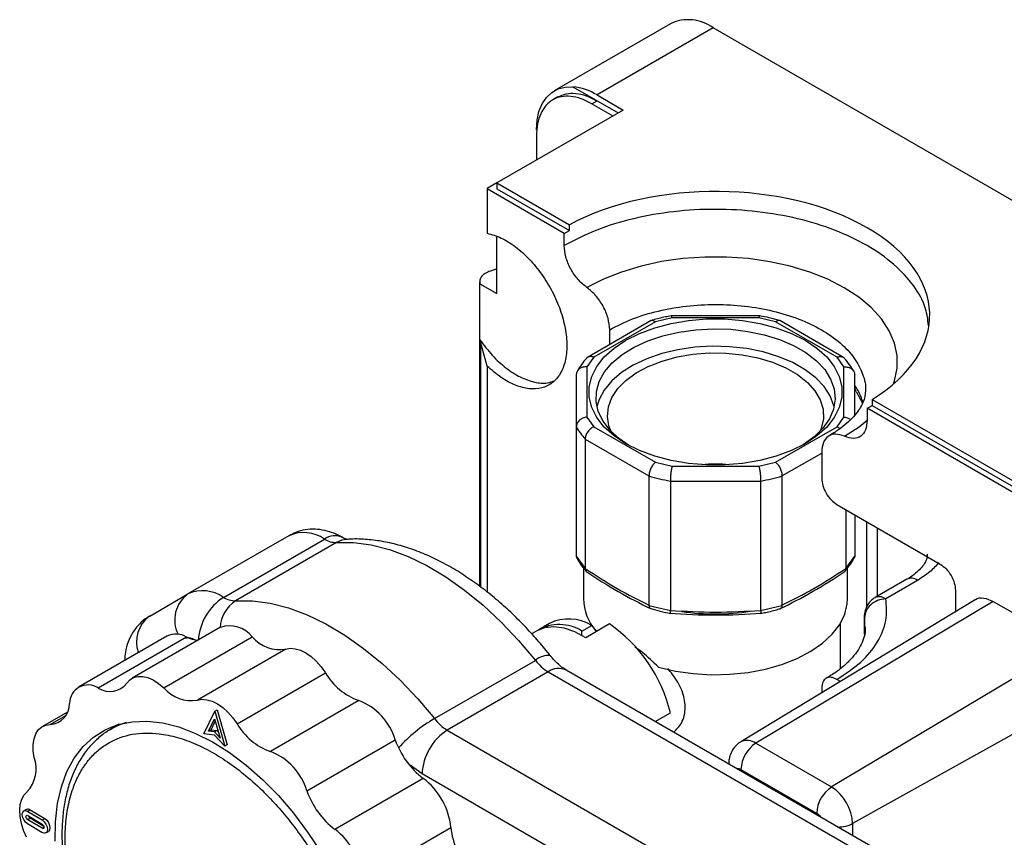
# Model space of a CAD drawing. Units: millimetres. Extents: x 10 to 415, y 10 to 287.
# Drawn here: x 323 to 351, y 128 to 151 of the extents above; entities that cross this region are included whole.
import ezdxf

# ---------------------------------------------------------------- set-up
doc = ezdxf.new("R2010")
doc.units = ezdxf.units.MM

msp = doc.modelspace()

# ---------------------------------------------------------------- linework, layer by layer
at = {"color": 7, "linetype": 'Continuous', "lineweight": 25}
for p, q in [((341.578, 151.22), (338.323, 149.342)), ((342.777, 151.101), (339.525, 149.224)), ((353.384, 144.978), (342.777, 151.101)), ((338.845, 149.451), (338.846, 149.452)), ((338.845, 149.451), (339.523, 149.06)), ((338.846, 149.452), (340.113, 148.721)), ((338.423, 149.168), (338.282, 149.087)), ((339.382, 148.978), (339.523, 149.06)), ((339.382, 148.978), (339.97, 148.638)), ((339.525, 149.224), (340.255, 148.802)), ((340.255, 148.802), (336.719, 146.761)), ((337.826, 148.079), (337.826, 147.4)), ((336.719, 146.761), (336.441, 146.601)), ((336.719, 146.761), (338.748, 145.59)), ((336.719, 146.761), (336.719, 146.598)), ((336.441, 146.601), (336.445, 146.593)), ((336.441, 146.601), (336.441, 145.354)), ((336.445, 146.593), (336.445, 145.349)), ((338.604, 145.347), (336.445, 146.593)), ((336.719, 146.598), (338.748, 145.427)), ((338.604, 145.347), (338.748, 145.427)), ((338.748, 145.427), (338.748, 145.59)), ((336.441, 145.354), (336.445, 145.349)), ((336.719, 143.658), (336.719, 145.256)), ((338.604, 145.008), (338.604, 145.347)), ((336.719, 144.354), (336.534, 144.292)), ((336.234, 143.992), (336.234, 135.463)), ((336.242, 142.366), (336.242, 143.933)), ((336.242, 143.933), (336.719, 143.658)), ((341.041, 142.905), (339.252, 141.872)), ((341.626, 142.982), (341.157, 142.87)), ((344.086, 143.037), (341.598, 143.037)), ((344.059, 142.982), (341.626, 142.982)), ((344.527, 142.87), (344.059, 142.982)), ((346.432, 141.872), (344.643, 142.905)), ((341.157, 142.87), (339.436, 141.877)), ((339.878, 142.234), (339.878, 142.647)), ((346.248, 141.877), (344.527, 142.87)), ((336.254, 142.308), (336.242, 142.366)), ((336.445, 141.629), (336.254, 142.308)), ((339.436, 141.877), (339.242, 141.606)), ((346.442, 141.606), (346.248, 141.877)), ((336.445, 141.629), (336.446, 135.296)), ((339.242, 141.606), (339.242, 140.202)), ((346.442, 140.202), (346.442, 141.606)), ((338.942, 141.389), (338.942, 139.929)), ((346.742, 140.251), (346.742, 141.389)), ((346.783, 140.917), (346.964, 140.592)), ((347.231, 140.693), (351.52, 138.217)), ((347.231, 140.693), (347.231, 140.529)), ((347.093, 140.446), (347.093, 140.108)), ((356.281, 135.142), (347.093, 140.446)), ((347.231, 140.529), (356.425, 135.222)), ((339.242, 140.202), (339.436, 139.931)), ((346.248, 139.931), (346.442, 140.202)), ((338.942, 139.929), (338.942, 136.306)), ((339.436, 139.931), (341.157, 138.938)), ((344.527, 138.938), (346.248, 139.931)), ((346.248, 139.931), (346.333, 139.879)), ((339.19, 139.583), (340.979, 138.551)), ((339.19, 139.583), (339.19, 135.961)), ((345.818, 139.218), (345.818, 138.487)), ((341.157, 138.938), (341.626, 138.826)), ((341.626, 138.826), (344.059, 138.826)), ((344.059, 138.826), (344.527, 138.938)), ((340.979, 138.551), (340.979, 134.928)), ((344.705, 138.551), (344.705, 134.928)), ((341.577, 138.408), (344.107, 138.408)), ((341.577, 138.408), (341.577, 134.785)), ((344.107, 138.408), (344.107, 134.785)), ((346.242, 137.752), (349.141, 136.078)), ((346.494, 137.606), (346.494, 135.961)), ((346.742, 137.463), (346.742, 136.306)), ((330.891, 136.878), (328.063, 135.245)), ((347.378, 135.179), (347.378, 137.096)), ((329.057, 135.149), (331.886, 136.782)), ((332.227, 136.688), (329.398, 135.055)), ((338.942, 136.304), (338.942, 136.306)), ((338.942, 136.304), (339.19, 135.959)), ((346.494, 135.959), (346.742, 136.304)), ((346.742, 136.304), (346.742, 136.306)), ((339.142, 135.978), (339.142, 135.119)), ((339.19, 135.959), (339.19, 135.961)), ((346.494, 135.959), (346.494, 135.961)), ((346.542, 135.119), (346.542, 135.975)), ((348.201, 135.656), (347.312, 135.142)), ((348.501, 135.626), (347.613, 135.112)), ((326.99, 134.625), (328.063, 135.245)), ((349.565, 135.343), (349.565, 134.748)), ((340.979, 134.926), (340.979, 134.928)), ((340.979, 134.926), (341.577, 134.783)), ((350.12, 135.084), (343.549, 131.101)), ((350.626, 135.038), (343.972, 131.063)), ((344.107, 134.783), (344.705, 134.926)), ((344.705, 134.926), (344.705, 134.928)), ((350.626, 135.038), (352.748, 133.813)), ((341.577, 134.783), (341.577, 134.785)), ((344.107, 134.783), (344.107, 134.785)), ((347.013, 134.623), (347.013, 134.106)), ((347.017, 134.585), (347.017, 134.623)), ((338.191, 134.42), (337.918, 134.262)), ((339.101, 134.207), (339.375, 134.364)), ((339.869, 134.405), (339.205, 134.021)), ((339.342, 134.426), (339.342, 134.38)), ((339.375, 134.364), (339.497, 134.19)), ((346.342, 133.152), (346.342, 134.426)), ((328.97, 134.311), (326.495, 132.882)), ((337.805, 134.197), (337.69, 134.131)), ((339.101, 134.082), (339.101, 134.207)), ((339.543, 134.219), (339.496, 134.192)), ((327.474, 134.063), (324.999, 132.634)), ((325.549, 132.612), (328.024, 134.04)), ((327.389, 132.617), (329.864, 134.046)), ((352.748, 133.813), (346.093, 129.838)), ((330.8, 133.7), (328.325, 132.272)), ((334.967, 131.753), (337.795, 133.386)), ((329.442, 131.605), (331.917, 133.033)), ((338.156, 133.064), (335.327, 131.431)), ((338.156, 133.064), (349.412, 126.566)), ((349.912, 126.615), (338.656, 133.113)), ((346.343, 132.794), (346.242, 132.852)), ((345.818, 132.607), (345.818, 132.476)), ((353.455, 132.589), (346.684, 128.814)), ((332.846, 132.263), (330.372, 130.835)), ((324.687, 131.937), (323.984, 131.531)), ((328.508, 131.329), (328.814, 131.963)), ((328.814, 131.963), (328.884, 132.004)), ((328.814, 131.963), (329.094, 130.979)), ((328.884, 132.004), (329.165, 131.02)), ((341.153, 131.672), (341.579, 131.917)), ((326.133, 131.596), (325.861, 131.431)), ((328.641, 131.4), (328.81, 131.751)), ((328.712, 131.441), (328.829, 131.685)), ((328.81, 131.751), (328.966, 131.206)), ((328.803, 131.293), (328.508, 131.329)), ((328.712, 131.441), (328.641, 131.4)), ((328.805, 131.38), (328.641, 131.4)), ((328.712, 131.441), (328.875, 131.421)), ((328.805, 131.38), (328.875, 131.421)), ((328.966, 131.206), (328.805, 131.38)), ((328.875, 131.421), (328.918, 131.376)), ((335.327, 131.431), (346.584, 124.933)), ((329.094, 130.979), (328.803, 131.293)), ((331.396, 129.729), (333.871, 131.158)), ((343.972, 131.063), (346.093, 129.838)), ((329.165, 131.02), (329.094, 130.979)), ((343.555, 130.332), (345.676, 129.108)), ((334.653, 130.08), (332.178, 128.651)), ((323.534, 129.208), (323.463, 129.168)), ((323.644, 129.196), (323.573, 129.155)), ((323.573, 129.155), (323.977, 128.914)), ((323.644, 129.196), (324.048, 128.955)), ((323.644, 128.963), (323.573, 128.922)), ((323.977, 128.681), (323.573, 128.922)), ((323.575, 129.038), (323.979, 128.797)), ((324.024, 128.736), (323.644, 128.963)), ((323.977, 128.914), (324.048, 128.955)), ((323.972, 128.567), (323.568, 128.809)), ((324.082, 128.555), (324.152, 128.596)), ((332.953, 127.276), (335.428, 128.705))]:
    msp.add_line(p, q, dxfattribs=at)
at = {"color": 8, "linetype": 'Continuous', "lineweight": 25}
for p, q in [((336.254, 142.308), (336.254, 135.447)), ((344.705, 138.551), (345.818, 139.193)), ((347.085, 134.894), (347.085, 137.265)), ((347.017, 134.585), (347.016, 134.321)), ((347.017, 134.123), (347.017, 134.585)), ((324.204, 131.59), (324.64, 131.842)), ((334.62, 130.206), (334.292, 130.447)), ((345.478, 123.938), (334.62, 130.206)), ((323.977, 128.681), (324.028, 128.711)), ((346.684, 128.814), (346.684, 128.478))]:
    msp.add_line(p, q, dxfattribs=at)
at = {"color": 7, "linetype": 'Continuous', "lineweight": 25, "flags": 128}
for points in [[(337.826, 148.243), (337.844, 148.516), (337.897, 148.762), (337.984, 148.977), (338.104, 149.156), (338.253, 149.296), (338.429, 149.393), (338.627, 149.445), (338.845, 149.451)], [(340.332, 139.455), (340, 139.676), (339.726, 139.922), (339.516, 140.188), (339.373, 140.468), (339.301, 140.758), (339.301, 141.05), (339.373, 141.34), (339.516, 141.62), (339.726, 141.886), (340, 142.132), (340.332, 142.353), (340.715, 142.545), (341.141, 142.703), (341.601, 142.824), (342.087, 142.907), (342.589, 142.948), (343.095, 142.948), (343.597, 142.907), (344.083, 142.824), (344.543, 142.703), (344.97, 142.545), (345.352, 142.353), (345.684, 142.132), (345.958, 141.886), (346.168, 141.62), (346.311, 141.34), (346.383, 141.05), (346.383, 140.758), (346.311, 140.468), (346.168, 140.188), (345.958, 139.922), (345.684, 139.676), (345.352, 139.455), (344.97, 139.263), (344.543, 139.105), (344.083, 138.984), (343.597, 138.901), (343.095, 138.86), (342.589, 138.86), (342.087, 138.901), (341.601, 138.984), (341.141, 139.105), (340.715, 139.263), (340.332, 139.455)], [(340.404, 139.414), (340.154, 139.587), (339.891, 139.825), (339.692, 140.083), (339.559, 140.355), (339.497, 140.635), (339.506, 140.917), (339.586, 141.196), (339.735, 141.464), (339.951, 141.718), (340.228, 141.95), (340.561, 142.157), (340.943, 142.334), (341.365, 142.476), (341.819, 142.582), (342.294, 142.649), (342.781, 142.674), (343.269, 142.659), (343.748, 142.602), (344.208, 142.506), (344.639, 142.373), (345.032, 142.204), (345.377, 142.005), (345.669, 141.778), (345.901, 141.529), (346.067, 141.264), (346.165, 140.987), (346.192, 140.705), (346.147, 140.424), (346.032, 140.15), (345.849, 139.888), (345.602, 139.644), (345.296, 139.424), (345.28, 139.414)], [(346.165, 140.496), (346.161, 140.515), (346.059, 140.791), (345.888, 141.056), (345.653, 141.303), (345.357, 141.528), (345.008, 141.726), (344.613, 141.892), (344.18, 142.024), (343.719, 142.117), (343.239, 142.171), (342.75, 142.184), (342.264, 142.156), (341.789, 142.087), (341.338, 141.979), (340.918, 141.834), (340.539, 141.655), (340.209, 141.447), (339.936, 141.213), (339.724, 140.958), (339.579, 140.689), (339.519, 140.496)], [(339.916, 139.8), (339.858, 139.951), (339.814, 140.217), (339.84, 140.485), (339.937, 140.746), (340.102, 140.997), (340.332, 141.229), (340.62, 141.439), (340.96, 141.621), (341.344, 141.771), (341.764, 141.885), (342.209, 141.961), (342.668, 141.997), (343.132, 141.991), (343.589, 141.946), (344.028, 141.86), (344.44, 141.736), (344.814, 141.578), (345.142, 141.389), (345.416, 141.173), (345.629, 140.935), (345.778, 140.682), (345.857, 140.418), (345.866, 140.15), (345.804, 139.885), (345.769, 139.8)], [(332.227, 136.688), (332.701, 136.686), (333.196, 136.619), (333.707, 136.489), (334.228, 136.295), (334.756, 136.039), (335.286, 135.725), (335.813, 135.355), (336.331, 134.932), (336.838, 134.46), (337.327, 133.943), (337.795, 133.386)], [(329.398, 135.055), (329.873, 135.053), (330.368, 134.987), (330.878, 134.856), (331.4, 134.662), (331.928, 134.407), (332.457, 134.093), (332.984, 133.722), (333.503, 133.299), (334.009, 132.827), (334.499, 132.31), (334.967, 131.753)], [(341.243, 133.193), (341.721, 133.084), (342.221, 133.014), (342.733, 132.984), (343.248, 132.996), (343.754, 133.049), (344.243, 133.142), (344.704, 133.274), (345.13, 133.441), (345.511, 133.64), (345.841, 133.868), (346.113, 134.12), (346.321, 134.392), (346.462, 134.678), (346.533, 134.972), (346.542, 135.119)], [(339.205, 134.021), (338.899, 134.183), (338.6, 134.283), (338.315, 134.321), (338.051, 134.294), (337.816, 134.204), (337.805, 134.197)], [(330.8, 133.7), (330.926, 133.723), (331.065, 133.713), (331.211, 133.669), (331.362, 133.594), (331.512, 133.49), (331.657, 133.359), (331.793, 133.205), (331.917, 133.033)], [(326.35, 132.744), (326.435, 132.839), (326.539, 132.904), (326.661, 132.936), (326.796, 132.936), (326.941, 132.902), (327.091, 132.836), (327.241, 132.74), (327.389, 132.617)], [(328.325, 132.272), (328.451, 132.295), (328.59, 132.284), (328.736, 132.241), (328.887, 132.166), (329.037, 132.061), (329.182, 131.93), (329.318, 131.776), (329.442, 131.605)], [(323.758, 130.664), (323.73, 130.852), (323.727, 131.027), (323.751, 131.186), (323.799, 131.324), (323.87, 131.436), (323.964, 131.519), (324.076, 131.571), (324.204, 131.59)], [(324.34, 128.32), (324.348, 128.863), (324.407, 129.372), (324.515, 129.843), (324.672, 130.269), (324.875, 130.646), (325.123, 130.97), (325.413, 131.237), (325.74, 131.443), (326.102, 131.588), (326.495, 131.668), (326.914, 131.683), (327.354, 131.633), (327.81, 131.519), (328.278, 131.341), (328.751, 131.102), (329.225, 130.804), (329.694, 130.451), (330.152, 130.047), (330.595, 129.597), (331.018, 129.105), (331.416, 128.577), (331.783, 128.019)], [(323.537, 128.429), (323.454, 128.622), (323.394, 128.817), (323.358, 129.007), (323.348, 129.187), (323.363, 129.351), (323.404, 129.495), (323.469, 129.615), (323.556, 129.707)], [(323.568, 128.809), (323.51, 128.856), (323.462, 128.923), (323.43, 128.999), (323.419, 129.073), (323.432, 129.132), (323.465, 129.169), (323.515, 129.177), (323.573, 129.155)], [(323.573, 128.922), (323.554, 128.938), (323.537, 128.961), (323.527, 128.986), (323.523, 129.01), (323.527, 129.03), (323.539, 129.042), (323.555, 129.045), (323.575, 129.038)], [(323.977, 128.914), (324.035, 128.866), (324.084, 128.799), (324.116, 128.723), (324.126, 128.65), (324.114, 128.591), (324.08, 128.554), (324.03, 128.546), (323.972, 128.567)], [(324.048, 128.955), (324.106, 128.907), (324.154, 128.84), (324.186, 128.764), (324.197, 128.691), (324.184, 128.632), (324.152, 128.596)], [(323.979, 128.797), (323.998, 128.781), (324.014, 128.758), (324.025, 128.733), (324.028, 128.709), (324.024, 128.689), (324.013, 128.677), (323.996, 128.674), (323.977, 128.681)]]:
    msp.add_lwpolyline(points, dxfattribs=at)
at = {"color": 8, "linetype": 'Continuous', "lineweight": 25, "flags": 128}
for points in [[(347.832, 141.13), (347.861, 141.214), (347.934, 141.567), (347.934, 141.922), (347.859, 142.274), (347.712, 142.619), (347.493, 142.951), (347.207, 143.266), (346.857, 143.558), (346.449, 143.824), (345.989, 144.06), (345.482, 144.262), (344.938, 144.427), (344.362, 144.553), (343.765, 144.638), (343.154, 144.681), (342.539, 144.681), (341.928, 144.639), (341.33, 144.554), (340.755, 144.429), (340.209, 144.264), (339.702, 144.063), (339.241, 143.828)], [(346.455, 139.663), (346.863, 139.929), (347.093, 140.113)], [(332.506, 136.774), (332.371, 136.75), (332.227, 136.688)]]:
    msp.add_lwpolyline(points, dxfattribs=at)
at = {"color": 7, "linetype": 'Continuous', "lineweight": 25}
for centre, radius, start, end in [((342.078, 150.157), 1.175, 53.4703, 115.2183), ((338.682, 147.842), 1.618, 58.6279, 84.1763), ((344.334, 145.212), 5.507, 300.06, 301.744), ((340.691, 140.922), 2.011, 209.5922, 221.7279), ((342.842, 133.654), 5.227, 85.7633, 94.2367), ((342.69, 144.386), 6.081, 253.6521, 259.4518), ((342.994, 144.386), 6.081, 280.5482, 286.3479), ((331.305, 135.964), 1.003, 54.6205, 114.3753), ((332.214, 137.307), 0.619, 238.0218, 271.2284), ((328.477, 134.332), 1.003, 54.6205, 114.3753), ((329.385, 135.675), 0.619, 238.0218, 271.2284), ((340.565, 135.146), 1.423, 181.0859, 221.8883), ((342.842, 140.983), 6.298, 261.4173, 278.8816), ((329.226, 133.535), 0.816, 38.6819, 108.272), ((338.464, 133.174), 1.213, 58.3184, 119.7404), ((338.732, 133.312), 1.233, 58.5968, 116.0109), ((337.499, 130.945), 4.193, 13.4042, 55.588), ((327.728, 133.541), 0.58, 59.2988, 116.0019), ((328.425, 134.838), 0.893, 243.3103, 264.7705), ((330.635, 134.695), 1.008, 220.0982, 279.4469), ((338.833, 134.184), 1.309, 217.5493, 238.8556), ((333.413, 133.894), 1.726, 209.9076, 250.8422), ((325.264, 132.179), 0.518, 56.5939, 179.9537), ((325.878, 133.109), 0.597, 236.5652, 322.2272), ((328.16, 133.266), 1.008, 220.0982, 279.447), ((324.166, 132.168), 0.58, 273.6994, 1.0903), ((332.22, 130.656), 1.725, 16.9135, 68.7134), ((326.951, 129.638), 2.098, 107.1187, 121.3021), ((330.938, 132.466), 1.726, 209.9076, 250.8422), ((336.004, 132.551), 1.309, 217.5493, 238.8556), ((336.156, 130.136), 1.537, 122.6054, 177.3945), ((336.045, 131.913), 2.302, 199.1508, 232.7703), ((344.478, 130.289), 0.924, 123.2284, 177.3489), ((329.745, 129.227), 1.725, 16.9135, 68.7134), ((322.854, 130.355), 0.955, 317.289, 18.891), ((333.462, 128.502), 1.977, 5.8786, 52.9666), ((333.57, 130.484), 2.302, 199.1508, 232.7703), ((346.6, 129.065), 0.924, 123.2284, 177.3489), ((345.401, 128.756), 1.284, 2.606, 57.3939), ((323.58, 129.118), 0.101, 50.6286, 116.7276), ((323.706, 129.057), 0.112, 197.0398, 236.4115), ((330.987, 127.074), 1.977, 5.8786, 52.9666), ((337.688, 128.938), 2.271, 185.8896, 219.8197)]:
    msp.add_arc(centre, radius, start, end, dxfattribs=at)
at = {"color": 8, "linetype": 'Continuous', "lineweight": 25}
for centre, radius, start, end in [((332.179, 136.371), 0.505, 66.3248, 125.5129), ((348.327, 135.397), 0.288, 52.8127, 115.9961), ((328.588, 134.516), 0.898, 125.7863, 206.5046), ((329.889, 133.854), 1.539, 122.7124, 176.275), ((329.943, 134.237), 0.983, 123.6741, 175.9702), ((327.499, 133.907), 0.881, 125.3559, 200.3358), ((338.141, 133.002), 0.517, 81.3265, 131.9728), ((338.449, 132.655), 0.503, 65.6928, 125.6175), ((337.086, 128.138), 4.19, 120.3811, 138.1645), ((343.729, 130.733), 0.41, 53.6103, 116.0241), ((346.284, 129.59), 0.873, 269.1374, 297.3145)]:
    msp.add_arc(centre, radius, start, end, dxfattribs=at)
at = {"color": 7, "linetype": 'Continuous', "lineweight": 25}
msp.add_ellipse((342.842, 143.056), major_axis=(6.003, 0), ratio=0.577273, start_param=5.532509, end_param=8.604586, dxfattribs=at)
for points, knots in [([(338.423, 149.168), (338.499, 149.203), (338.652, 149.272), (338.925, 149.278), (339.218, 149.216), (339.421, 149.112), (339.523, 149.06)], [0, 0, 0, 0, 0.249888, 0.499925, 0.749963, 1, 1, 1, 1]), ([(336.445, 145.349), (336.575, 145.313), (336.835, 145.24), (337.24, 144.984), (337.629, 144.637), (337.982, 144.206), (338.28, 143.719), (338.505, 143.201), (338.645, 142.683), (338.693, 142.192), (338.645, 141.756), (338.505, 141.4), (338.28, 141.142), (337.982, 140.998), (337.629, 140.975), (337.24, 141.077), (336.835, 141.289), (336.575, 141.516), (336.445, 141.629)], [0, 0, 0, 0, 0.0625, 0.125, 0.1875, 0.25, 0.3125, 0.375, 0.4375, 0.5, 0.5625, 0.625, 0.6875, 0.75, 0.8125, 0.875, 0.9375, 1, 1, 1, 1]), ([(339.241, 143.828), (339.156, 143.898), (338.985, 144.037), (338.776, 144.349), (338.632, 144.691), (338.613, 144.903), (338.604, 145.008)], [0, 0, 0, 0, 0.25, 0.5, 0.75, 1, 1, 1, 1]), ([(339.878, 142.647), (339.869, 142.753), (339.85, 142.964), (339.706, 143.306), (339.497, 143.618), (339.326, 143.758), (339.241, 143.828)], [0, 0, 0, 0, 0.25, 0.5, 0.75, 1, 1, 1, 1]), ([(341.157, 142.87), (341.134, 142.885), (341.088, 142.913), (341.046, 142.912), (341.031, 142.899), (341.031, 142.899)], [0, 0, 0, 0, 0.498003, 0.99594, 1, 1, 1, 1]), ([(341.597, 143.035), (341.544, 143.025), (341.37, 142.993), (341.186, 142.949), (341.061, 142.909), (341.048, 142.905)], [0, 0, 0, 0, 0.280408, 0.924538, 1, 1, 1, 1]), ([(341.626, 142.982), (341.619, 143.003), (341.609, 143.035), (341.601, 143.033), (341.598, 143.032)], [0, 0, 0, 0, 0.634977, 1, 1, 1, 1]), ([(344.059, 142.982), (344.065, 143.003), (344.075, 143.035), (344.083, 143.033), (344.086, 143.032)], [0, 0, 0, 0, 0.634977, 1, 1, 1, 1]), ([(344.635, 142.903), (344.541, 142.931), (344.364, 142.983), (344.176, 143.018), (344.087, 143.035)], [0, 0, 0, 0, 0.530092, 1, 1, 1, 1]), ([(344.653, 142.899), (344.653, 142.899), (344.638, 142.912), (344.596, 142.913), (344.55, 142.885), (344.527, 142.87)], [0, 0, 0, 0, 0.00406, 0.5019967, 1, 1, 1, 1]), ([(336.242, 142.366), (336.355, 142.217), (336.58, 141.918), (336.97, 141.564), (337.374, 141.305), (337.77, 141.165), (338.094, 141.131), (338.256, 141.194), (338.316, 141.217)], [0, 0, 0, 0, 0.179264, 0.358528, 0.537792, 0.717056, 0.89632, 1, 1, 1, 1]), ([(339.233, 141.849), (339.182, 141.792), (339.079, 141.676), (339.008, 141.548), (338.972, 141.484)], [0, 0, 0, 0, 0.494988, 1, 1, 1, 1]), ([(339.436, 141.877), (339.404, 141.887), (339.34, 141.906), (339.272, 141.886), (339.238, 141.864), (339.23, 141.852), (339.23, 141.851)], [0, 0, 0, 0, 0.3928024, 0.7855522, 0.9907015, 1, 1, 1, 1]), ([(346.248, 141.877), (346.28, 141.887), (346.345, 141.906), (346.412, 141.886), (346.446, 141.864), (346.454, 141.852), (346.454, 141.851)], [0, 0, 0, 0, 0.393137, 0.786221, 0.991535, 1, 1, 1, 1]), ([(346.711, 141.484), (346.679, 141.542), (346.61, 141.67), (346.507, 141.786), (346.451, 141.849)], [0, 0, 0, 0, 0.455345, 1, 1, 1, 1]), ([(339.242, 141.606), (339.203, 141.606), (339.125, 141.607), (339.041, 141.567), (338.991, 141.521), (338.953, 141.468), (338.946, 141.42), (338.942, 141.389)], [0, 0, 0, 0, 0.249727, 0.499421, 0.62984, 0.75687, 1, 1, 1, 1]), ([(346.442, 141.606), (346.481, 141.606), (346.559, 141.607), (346.643, 141.567), (346.694, 141.521), (346.732, 141.468), (346.738, 141.42), (346.742, 141.389)], [0, 0, 0, 0, 0.249727, 0.499421, 0.629847, 0.756879, 1, 1, 1, 1]), ([(347.041, 140.929), (347.037, 140.865), (347.03, 140.752), (346.963, 140.571), (346.862, 140.395), (346.719, 140.213), (346.53, 140.028), (346.302, 139.846), (346.116, 139.732), (346.024, 139.676)], [0, 0, 0, 0, 0.191765, 0.339683, 0.477801, 0.611154, 0.742561, 0.87347, 1, 1, 1, 1]), ([(339.242, 140.202), (339.203, 140.194), (339.125, 140.18), (339.041, 140.125), (338.991, 140.07), (338.953, 140.009), (338.946, 139.961), (338.942, 139.929)], [0, 0, 0, 0, 0.249727, 0.499421, 0.629847, 0.756879, 1, 1, 1, 1]), ([(346.442, 140.202), (346.482, 140.195), (346.55, 140.184), (346.603, 140.145), (346.626, 140.128)], [0, 0, 0, 0, 0.58322, 1, 1, 1, 1]), ([(339.436, 139.931), (339.404, 139.914), (339.34, 139.88), (339.271, 139.804), (339.23, 139.737), (339.199, 139.666), (339.193, 139.616), (339.19, 139.583)], [0, 0, 0, 0, 0.249727, 0.499421, 0.62984, 0.75687, 1, 1, 1, 1]), ([(347.093, 140.108), (347.083, 140.013), (347.065, 139.823), (346.92, 139.648), (346.712, 139.577), (346.541, 139.634), (346.455, 139.663)], [0, 0, 0, 0, 0.2499999, 0.5, 0.75, 1, 1, 1, 1]), ([(346.455, 139.663), (346.37, 139.692), (346.199, 139.749), (345.99, 139.678), (345.846, 139.503), (345.827, 139.313), (345.818, 139.218)], [0, 0, 0, 0, 0.25, 0.5, 0.75, 1, 1, 1, 1]), ([(341.157, 138.938), (341.134, 138.916), (341.088, 138.872), (341.038, 138.784), (341.008, 138.71), (340.985, 138.635), (340.981, 138.584), (340.979, 138.551)], [0, 0, 0, 0, 0.249727, 0.499421, 0.629847, 0.756879, 1, 1, 1, 1]), ([(341.626, 138.826), (341.619, 138.8), (341.606, 138.747), (341.593, 138.651), (341.585, 138.572), (341.579, 138.493), (341.578, 138.441), (341.577, 138.408)], [0, 0, 0, 0, 0.249727, 0.499421, 0.62984, 0.75687, 1, 1, 1, 1]), ([(344.059, 138.826), (344.065, 138.8), (344.078, 138.747), (344.091, 138.651), (344.099, 138.572), (344.105, 138.493), (344.106, 138.441), (344.107, 138.408)], [0, 0, 0, 0, 0.249727, 0.499421, 0.629847, 0.756879, 1, 1, 1, 1]), ([(344.527, 138.938), (344.55, 138.916), (344.597, 138.872), (344.647, 138.784), (344.676, 138.71), (344.699, 138.635), (344.703, 138.584), (344.705, 138.551)], [0, 0, 0, 0, 0.249727, 0.499421, 0.62984, 0.75687, 1, 1, 1, 1]), ([(345.818, 138.487), (345.824, 138.419), (345.837, 138.283), (345.935, 138.064), (346.075, 137.87), (346.187, 137.791), (346.242, 137.752)], [0, 0, 0, 0, 0.25, 0.5, 0.75, 1, 1, 1, 1]), ([(332.385, 136.831), (332.308, 136.872), (332.151, 136.954), (331.894, 137.031), (331.623, 137.067), (331.349, 137.049), (331.099, 136.987), (330.956, 136.907), (330.894, 136.873)], [0, 0, 0, 0, 0.165862, 0.339056, 0.513382, 0.68856, 0.865662, 1, 1, 1, 1]), ([(332.521, 136.774), (332.518, 136.775), (332.51, 136.776), (332.456, 136.792), (332.403, 136.823), (332.383, 136.835)], [0, 0, 0, 0, 0.379899, 0.774651, 1, 1, 1, 1]), ([(338.217, 133.511), (338.193, 133.543), (338.061, 133.715), (337.803, 134.013), (337.441, 134.406), (337.054, 134.785), (336.648, 135.144), (336.224, 135.477), (335.787, 135.781), (335.339, 136.051), (334.882, 136.283), (334.42, 136.476), (333.954, 136.624), (333.488, 136.729), (333.026, 136.779), (332.697, 136.793), (332.527, 136.773), (332.506, 136.771)], [0, 0, 0, 0, 0.0153319, 0.0824293, 0.1522326, 0.2240866, 0.2974796, 0.3720635, 0.4475915, 0.523883, 0.6007946, 0.6781636, 0.7558172, 0.8335852, 0.9113048, 0.988873, 1, 1, 1, 1]), ([(338.942, 136.304), (338.943, 136.286), (338.945, 136.261), (338.96, 136.242), (338.963, 136.237)], [0, 0, 0, 0, 0.745948, 1, 1, 1, 1]), ([(346.742, 136.304), (346.741, 136.286), (346.739, 136.262), (346.725, 136.243), (346.721, 136.238)], [0, 0, 0, 0, 0.7568823, 1, 1, 1, 1]), ([(348.773, 136.359), (348.774, 136.338), (348.776, 136.281), (348.745, 136.184), (348.676, 136.058), (348.566, 135.925), (348.409, 135.791), (348.285, 135.699), (348.204, 135.658), (348.2, 135.656)], [0, 0, 0, 0, 0.119587, 0.313065, 0.488379, 0.657904, 0.825616, 0.992579, 1, 1, 1, 1]), ([(338.966, 136.239), (338.996, 136.184), (339.063, 136.061), (339.163, 135.948), (339.218, 135.886)], [0, 0, 0, 0, 0.446358, 1, 1, 1, 1]), ([(346.466, 135.886), (346.51, 135.934), (346.611, 136.047), (346.681, 136.169), (346.721, 136.239)], [0, 0, 0, 0, 0.433251, 1, 1, 1, 1]), ([(339.19, 135.959), (339.191, 135.942), (339.193, 135.908), (339.212, 135.887), (339.222, 135.876)], [0, 0, 0, 0, 0.483184, 1, 1, 1, 1]), ([(339.205, 135.886), (339.51, 135.687), (340.119, 135.287), (340.731, 134.981), (341.037, 134.829)], [0, 0, 0, 0, 0.499939, 1, 1, 1, 1]), ([(344.648, 134.829), (344.953, 134.981), (345.565, 135.287), (346.174, 135.687), (346.479, 135.886)], [0, 0, 0, 0, 0.500061, 1, 1, 1, 1]), ([(346.494, 135.959), (346.493, 135.942), (346.491, 135.908), (346.472, 135.887), (346.463, 135.876)], [0, 0, 0, 0, 0.483212, 1, 1, 1, 1]), ([(340.979, 134.926), (340.981, 134.909), (340.985, 134.875), (341.005, 134.842), (341.024, 134.836), (341.033, 134.833)], [0, 0, 0, 0, 0.344448, 0.71283, 1, 1, 1, 1]), ([(344.705, 134.926), (344.703, 134.909), (344.699, 134.875), (344.68, 134.843), (344.661, 134.836), (344.653, 134.833)], [0, 0, 0, 0, 0.348168, 0.720571, 1, 1, 1, 1]), ([(346.242, 132.852), (346.476, 133.006), (346.948, 133.317), (347.406, 133.886), (347.663, 134.495), (347.63, 134.908), (347.613, 135.112)], [0, 0, 0, 0, 0.246855, 0.5, 0.753145, 1, 1, 1, 1]), ([(347.315, 135.14), (347.281, 135.118), (347.199, 135.068), (347.098, 134.946), (347.029, 134.782), (347.001, 134.651), (347.016, 134.586), (347.017, 134.581)], [0, 0, 0, 0, 0.1807177, 0.4284009, 0.6979207, 0.9807346, 1, 1, 1, 1]), ([(350.122, 135.082), (350.123, 135.084), (350.175, 135.145), (350.354, 135.153), (350.536, 135.076), (350.626, 135.038)], [0, 0, 0, 0, 0.01515, 0.507575, 1, 1, 1, 1]), ([(326.991, 134.62), (326.97, 134.609), (326.86, 134.556), (326.691, 134.402), (326.507, 134.171), (326.379, 133.903), (326.303, 133.639), (326.293, 133.459), (326.288, 133.379)], [0, 0, 0, 0, 0.047507, 0.243334, 0.449027, 0.640309, 0.837965, 1, 1, 1, 1]), ([(341.033, 134.834), (341.12, 134.809), (341.297, 134.756), (341.487, 134.72), (341.584, 134.702)], [0, 0, 0, 0, 0.48702, 1, 1, 1, 1]), ([(341.577, 134.783), (341.577, 134.767), (341.575, 134.734), (341.577, 134.708), (341.58, 134.705), (341.581, 134.704)], [0, 0, 0, 0, 0.393778, 0.814964, 1, 1, 1, 1]), ([(344.1, 134.702), (344.15, 134.711), (344.321, 134.742), (344.506, 134.786), (344.635, 134.827), (344.653, 134.833)], [0, 0, 0, 0, 0.260709, 0.899709, 1, 1, 1, 1]), ([(344.107, 134.783), (344.108, 134.767), (344.109, 134.734), (344.107, 134.708), (344.104, 134.705), (344.103, 134.704)], [0, 0, 0, 0, 0.393803, 0.814969, 1, 1, 1, 1]), ([(347.036, 134.32), (347.037, 134.286), (347.042, 134.179), (346.998, 134.002), (346.908, 133.784), (346.77, 133.572), (346.589, 133.363), (346.362, 133.161), (346.144, 133), (345.988, 132.912), (345.937, 132.884)], [0, 0, 0, 0, 0.073865, 0.235336, 0.383233, 0.524201, 0.661922, 0.798306, 0.93422, 1, 1, 1, 1]), ([(341.243, 133.193), (341.097, 133.339), (340.884, 133.553), (340.658, 133.709), (340.586, 133.758)], [0, 0, 0, 0, 0.6835, 1, 1, 1, 1]), ([(338.654, 133.116), (338.642, 133.123), (338.599, 133.146), (338.502, 133.217), (338.385, 133.324), (338.289, 133.425), (338.236, 133.492), (338.219, 133.514)], [0, 0, 0, 0, 0.109008, 0.384247, 0.647787, 0.881326, 1, 1, 1, 1]), ([(341.673, 131.371), (341.751, 131.452), (341.938, 131.643), (342.025, 132.075), (341.925, 132.55), (341.711, 132.91), (341.55, 133.103), (341.505, 133.158)], [0, 0, 0, 0, 0.18222, 0.433164, 0.670552, 0.907098, 1, 1, 1, 1]), ([(346.242, 132.852), (346.187, 132.877), (346.076, 132.927), (345.935, 132.894), (345.837, 132.789), (345.824, 132.668), (345.818, 132.607)], [0, 0, 0, 0, 0.25, 0.5, 0.75, 1, 1, 1, 1]), ([(325.926, 131.462), (325.897, 131.448), (325.754, 131.377), (325.523, 131.191), (325.252, 130.913), (325.027, 130.588), (324.848, 130.237), (324.707, 129.849), (324.606, 129.43), (324.546, 128.983), (324.525, 128.513), (324.543, 128.025), (324.6, 127.525), (324.693, 127.017), (324.819, 126.51), (324.973, 126.018), (325.141, 125.567), (325.308, 125.177), (325.48, 124.812), (325.639, 124.504), (325.752, 124.306), (325.793, 124.233)], [0, 0, 0, 0, 0.015947, 0.078554, 0.144164, 0.203581, 0.263375, 0.323406, 0.383518, 0.443581, 0.503492, 0.563144, 0.62245, 0.681248, 0.739212, 0.795584, 0.848111, 0.892217, 0.929154, 0.97404, 1, 1, 1, 1]), ([(332.963, 123.556), (332.957, 123.755), (332.945, 124.16), (332.845, 124.814), (332.693, 125.446), (332.502, 126.042), (332.215, 126.774), (331.853, 127.499), (331.426, 128.189), (331.08, 128.68), (330.713, 129.139), (330.294, 129.602), (329.821, 130.051), (329.305, 130.461), (328.791, 130.793), (328.277, 131.054), (327.761, 131.241), (327.288, 131.337), (326.869, 131.359), (326.378, 131.311), (325.932, 131.15), (325.547, 130.88), (325.295, 130.626), (325.08, 130.326), (324.889, 129.952), (324.737, 129.494), (324.64, 128.954), (324.609, 128.378), (324.64, 127.767), (324.737, 127.115), (324.889, 126.481), (325.08, 125.886), (325.367, 125.154), (325.729, 124.429), (326.156, 123.739), (326.502, 123.248), (326.869, 122.789), (327.288, 122.326), (327.761, 121.877), (328.277, 121.467), (328.791, 121.134), (329.305, 120.874), (329.821, 120.687), (330.294, 120.591), (330.713, 120.569), (331.204, 120.617), (331.65, 120.778), (332.035, 121.048), (332.287, 121.302), (332.502, 121.602), (332.693, 121.976), (332.845, 122.434), (332.945, 122.972), (332.957, 123.363), (332.963, 123.556)], [0, 0, 0, 0, 0.01941, 0.039422, 0.059998, 0.076082, 0.092168, 0.124978, 0.141404, 0.157832, 0.173915, 0.190002, 0.210575, 0.230588, 0.25, 0.26941, 0.289422, 0.309998, 0.326082, 0.342168, 0.374978, 0.391404, 0.407832, 0.423915, 0.440002, 0.460575, 0.480588, 0.5, 0.51941, 0.539422, 0.559998, 0.576082, 0.592168, 0.624978, 0.641404, 0.657832, 0.673915, 0.690002, 0.710575, 0.730588, 0.75, 0.76941, 0.789422, 0.809998, 0.826082, 0.842168, 0.874978, 0.891404, 0.907832, 0.923915, 0.940002, 0.960575, 0.980589, 1, 1, 1, 1]), ([(343.551, 131.098), (343.543, 131.095), (343.474, 131.064), (343.374, 130.959), (343.272, 130.799), (343.22, 130.635), (343.215, 130.528), (343.213, 130.481)], [0, 0, 0, 0, 0.03468, 0.309575, 0.563041, 0.807098, 1, 1, 1, 1])]:
    msp.add_open_spline(points, degree=3, knots=knots, dxfattribs=at)
for points in [[(339.382, 148.978), (339.28, 149.03), (339.076, 149.134), (338.783, 149.197), (338.512, 149.187), (338.275, 149.099), (338.08, 148.938), (337.936, 148.708), (337.844, 148.422), (337.832, 148.194), (337.826, 148.079)], [(336.534, 144.292), (336.483, 144.272), (336.383, 144.231), (336.283, 144.141), (336.227, 144.039), (336.237, 143.968), (336.242, 143.933)], [(349.141, 136.078), (349.197, 136.039), (349.308, 135.96), (349.448, 135.766), (349.546, 135.547), (349.559, 135.411), (349.565, 135.343)], [(339.19, 135.961), (339.488, 135.766), (340.084, 135.375), (340.681, 135.077), (340.979, 134.928)], [(344.705, 134.928), (345.004, 135.077), (345.6, 135.375), (346.196, 135.766), (346.494, 135.961)], [(347.613, 135.112), (347.535, 135.1), (347.379, 135.075), (347.182, 134.95), (347.044, 134.779), (347.026, 134.649), (347.017, 134.585)], [(341.549, 134.704), (341.98, 134.68), (342.842, 134.633), (343.704, 134.68), (344.135, 134.704)], [(341.577, 134.785), (341.999, 134.762), (342.842, 134.716), (343.685, 134.762), (344.107, 134.785)]]:
    msp.add_open_spline(points, degree=3, dxfattribs=at)
at = {"color": 8, "linetype": 'Continuous', "lineweight": 25}
for points, knots in [([(348.808, 142.769), (348.791, 142.924), (348.748, 143.306), (348.417, 143.89), (347.866, 144.493), (347.114, 145.02), (346.2, 145.454), (345.156, 145.776), (344.024, 145.975), (342.847, 146.042), (341.668, 145.976), (340.538, 145.777), (339.485, 145.461), (338.897, 145.159), (338.604, 145.008)], [0, 0, 0, 0, 0.058685, 0.14426, 0.229834, 0.315408, 0.400982, 0.486556, 0.57213, 0.657704, 0.743278, 0.828852, 0.914426, 1, 1, 1, 1]), ([(339.878, 142.647), (340.084, 142.753), (340.495, 142.964), (341.232, 143.184), (342.022, 143.323), (342.847, 143.369), (343.67, 143.322), (344.462, 143.183), (345.191, 142.958), (345.831, 142.655), (346.355, 142.285), (346.75, 141.864), (346.975, 141.408), (347.069, 141.088), (347.042, 140.93), (347.042, 140.929)], [0, 0, 0, 0, 0.083289, 0.166578, 0.249866, 0.333155, 0.416444, 0.499733, 0.583022, 0.666311, 0.749599, 0.832888, 0.916177, 0.999466, 1, 1, 1, 1]), ([(346.97, 140.608), (346.955, 140.669), (346.912, 140.834), (346.808, 140.991), (346.742, 141.091)], [0, 0, 0, 0, 0.364488, 1, 1, 1, 1]), ([(346.742, 141.041), (346.744, 141.007), (346.747, 140.962), (346.777, 140.934), (346.785, 140.926)], [0, 0, 0, 0, 0.746311, 1, 1, 1, 1]), ([(349.102, 136.128), (349.023, 136.038), (348.863, 135.855), (348.624, 135.703), (348.501, 135.626)], [0, 0, 0, 0, 0.490102, 1, 1, 1, 1]), ([(347.613, 135.112), (347.557, 135.138), (347.445, 135.19), (347.357, 135.158), (347.313, 135.142)], [0, 0, 0, 0, 0.5008659, 1, 1, 1, 1]), ([(328.319, 133.935), (328.236, 133.975), (328.118, 134.034), (328.026, 134.007), (327.999, 133.999)], [0, 0, 0, 0, 0.700811, 1, 1, 1, 1]), ([(343.449, 130.346), (343.463, 130.351), (343.493, 130.361), (343.533, 130.343), (343.555, 130.332)], [0, 0, 0, 0, 0.4383687, 1, 1, 1, 1]), ([(345.676, 129.108), (345.698, 129.092), (345.738, 129.065), (345.769, 129.019), (345.782, 128.999)], [0, 0, 0, 0, 0.561639, 1, 1, 1, 1])]:
    msp.add_open_spline(points, degree=3, knots=knots, dxfattribs=at)

doc.saveas('drawing.dxf')
